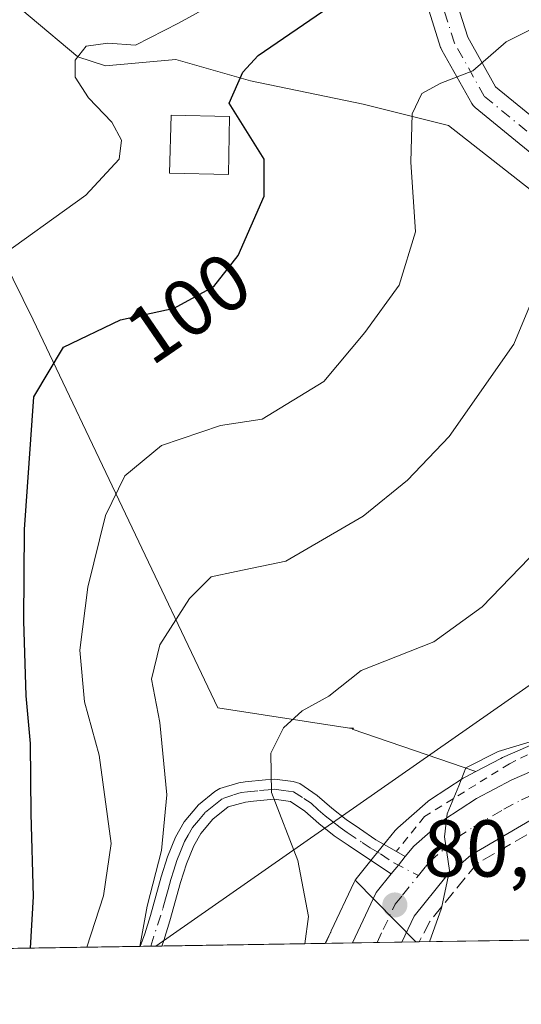
# Model space of a CAD drawing. Units: metres. Extents: x 571388 to 609964, y 4735983 to 4789471.
# Drawn here: x 607017 to 607079, y 4787104 to 4787226 of the extents above; entities that cross this region are included whole.
import ezdxf
from ezdxf.enums import TextEntityAlignment as Align

# ---------------------------------------------------------------- set-up
doc = ezdxf.new("R2010")
doc.units = ezdxf.units.M
doc.header["$MEASUREMENT"] = 0
for name, pattern in [('DGN Style 2', [1.6480167562047852, 0.988810053722871, -0.6592067024819142]), ('DGN Style 3', [2.307223458686699, 1.648016756204785, -0.6592067024819142]), ('DGN Style 4', [2.6384748266838614, 1.318413404963828, -0.6592067024819142, 0.001648016756204785, -0.6592067024819142])]:
    doc.linetypes.add(name, pattern=pattern)
for name, color, linetype, lineweight in [('Alambrada', 7, 'DGN Style 2', 0), ('Arbolado forestal CxS', 92, 'Continuous', 0), ('Camino Cxs', 7, 'Continuous', 0), ('Camino eje', 30, 'DGN Style 4', 13), ('Carretera de calzada única Cxs', 7, 'Continuous', 13), ('Carretera de calzada única eje', 7, 'DGN Style 4', 0), ('Comarca CxS', 21, 'Continuous', 0), ('Comunidad Autónoma CxS', 142, 'Continuous', 0), ('Corriente natural lineal', 142, 'Continuous', 13), ('Curva de nivel maestra', 30, 'Continuous', 30), ('Curva de nivel normal', 30, 'Continuous', 0), ('Depósito genérico Cxs', 203, 'Continuous', 0), ('Matorral CxS', 135, 'Continuous', 0), ('Municipio CxS', 4, 'Continuous', 0), ('Muro lineal', 1, 'DGN Style 3', 13), ('Núcleo urbano CxS', 7, 'Continuous', 0), ('Pista pavimentada Cxs', 135, 'Continuous', 0), ('Pista pavimentada eje', 135, 'DGN Style 4', 0), ('Provincia CxS', 1, 'Continuous', 0), ('Punto de cota en terreno', 7, 'Continuous', 0), ('Rótulo de curva de nivel directora', 7, 'Continuous', 0), ('Rótulo de punto de cota en terreno', 7, 'Continuous', 0), ('Tendido', 6, 'Continuous', 0)]:
    doc.layers.add(name, color=color, linetype=linetype, lineweight=lineweight)
doc.styles.add('Style-Arial', font='txt')

# ---------------------------------------------------------------- blocks, each defined once
blk = doc.blocks.new('5PATER')
at = {"layer": 'Punto de cota en terreno', "linetype": 'Continuous', "lineweight": 0}
h = blk.add_hatch(color=51, dxfattribs=at)
edge = h.paths.add_edge_path()
edge.add_ellipse((0, 0), major_axis=(-0.1095731443231308, -0.1110710700762829), ratio=0.9994222409660322, start_angle=0, end_angle=360)

msp = doc.modelspace()

# ---------------------------------------------------------------- linework, layer by layer
at = {"layer": 'Alambrada', "color": 7, "linetype": 'DGN Style 2', "lineweight": 0}
msp.add_polyline3d([(607113.8400999998, 4787148.7301, 79.24120000000403), (607093.3101000005, 4787141.4801, 79.44700000000012), (607077.7801000001, 4787133.780099999, 80.29369999999471), (607067.2100999998, 4787127.220100001, 80.81110000000626), (607063.7200999996, 4787122.880100001, 81.11130000000412)], dxfattribs=at)
at = {"layer": 'Arbolado forestal CxS', "color": 92, "linetype": 'Continuous', "lineweight": 0, "extrusion": (0.2620369472045413, 0.004176499301311312, 0.9650488045447808), "elevation": 179145.512328222, "flags": 128}
msp.add_lwpolyline([(4776829.145520544, -659364.8144381277), (4776829.145520544, -659343.7670264307)], dxfattribs=at)
at = {"layer": 'Arbolado forestal CxS', "color": 92, "linetype": 'Continuous', "lineweight": 0, "extrusion": (0.4903859189416564, 0.007817223211071794, 0.8714703331295997), "elevation": 335180.5278313259, "flags": 128}
msp.add_lwpolyline([(4776827.524945077, -595393.2617996577), (4776827.524945077, -595224.6262612095)], dxfattribs=at)
at = {"layer": 'Arbolado forestal CxS', "color": 92, "linetype": 'Continuous', "lineweight": 0, "extrusion": (0.251364829620019, 0.003986889987977005, 0.967884201306294), "elevation": 171759.5768417785, "flags": 128}
msp.add_lwpolyline([(4776882.150857808, -660921.8485562367), (4776882.150857809, -660920.4869618069)], dxfattribs=at)
at = {"layer": 'Arbolado forestal CxS', "color": 92, "linetype": 'Continuous', "lineweight": 0, "extrusion": (0.1346764653474073, 0.002157490890187686, 0.9908872765933507), "elevation": 92170.39543999355, "flags": 128}
msp.add_lwpolyline([(4776773.652654585, -677393.6024999581), (4776773.652654586, -677392.2163925387)], dxfattribs=at)
at = {"layer": 'Arbolado forestal CxS', "color": 92, "linetype": 'Continuous', "lineweight": 0}
for points in [[(607073.5976999998, 4787132.814900001, 80.596000000005), (607058.2556999996, 4787138.074300001, 84.027700000006), (607058.4181000004, 4787138.199100001, 84.03079999999318), (607057.8914999999, 4787138.199100001, 84.1304999999993), (607041.5634000005, 4787140.713500001, 87.44860000000335), (607018.6271000003, 4787188.9111, 102.3689000000013), (607008.6929000001, 4787209.0395, 109.8366999999998), (606967.8340999996, 4787219.019900001, 131.176999999996), (606927.7992000004, 4787229.317100001, 142.6496000000043), (606911.9842999997, 4787247.756300001, 145.0406999999977), (606883.8104999998, 4787275.544500001, 159.5443999999989), (606851.5395000001, 4787284.0187, 180.2167999999947), (606842.4912999999, 4787285.5263, 185.2776000000013), (606831.6458999999, 4787287.333699999, 191.2724000000017), (606821.6995000001, 4787264.1261, 198.7522999999928), (606834.9622999998, 4787240.919500001, 191.0495999999985), (606862.8353000004, 4787222.456700001, 183.875), (606854.4030999999, 4787211.2139, 192.3506999999954), (606842.4559000004, 4787209.376300001, 201.2929000000004), (606825.9128000002, 4787207.5371, 211.5427000000054), (606808.4512999998, 4787197.4279, 222.786300000007), (606808.4515000005, 4787181.805299999, 223.8876000000019), (606810.2904000003, 4787168.9395, 222.4648000000016), (606794.7861000003, 4787161.781500001, 228.8659000000043)], [(607073.5976999998, 4787132.814900001, 80.596000000005), (607058.2556999996, 4787138.074300001, 84.027700000006), (607058.4181000004, 4787138.199100001, 84.03079999999318), (607057.8914999999, 4787138.199100001, 84.1304999999993), (607041.5634000005, 4787140.713500001, 87.44860000000335), (607018.6271000003, 4787188.9111, 102.3689000000013), (607008.6929000001, 4787209.0395, 109.8366999999998), (606967.8340999996, 4787219.019900001, 131.176999999996), (606927.7992000004, 4787229.317100001, 142.6496000000043), (606911.9842999997, 4787247.756300001, 145.0406999999977), (606883.8104999998, 4787275.544500001, 159.5443999999989), (606851.5395000001, 4787284.0187, 180.2167999999947), (606842.4912999999, 4787285.5263, 185.2776000000013), (606831.6458999999, 4787287.333699999, 191.2724000000017), (606821.6995000001, 4787264.1261, 198.7522999999928), (606834.9622999998, 4787240.919500001, 191.0495999999985), (606862.8353000004, 4787222.456700001, 183.875), (606854.4030999999, 4787211.2139, 192.3506999999954), (606842.4559000004, 4787209.376300001, 201.2929000000004), (606825.9128000002, 4787207.5371, 211.5427000000054), (606808.4512999998, 4787197.4279, 222.786300000007), (606808.4515000005, 4787181.805299999, 223.8876000000019), (606810.2904000003, 4787168.9395, 222.4648000000016), (606794.7861000003, 4787161.781500001, 228.8659000000043)], [(607008.6929000001, 4787209.0395, 109.8366999999998), (607018.6271000003, 4787188.9111, 102.3689000000013), (607041.5634000005, 4787140.713500001, 87.44860000000335), (607057.8914999999, 4787138.199100001, 84.1304999999993), (607058.4181000004, 4787138.199100001, 84.03079999999318), (607058.2556999996, 4787138.074300001, 84.027700000006), (607073.5976999998, 4787132.814900001, 80.596000000005), (607072.2686999999, 4787132.112700001, 80.63349999999627), (607072.1700999998, 4787132.0581, 80.64109999999346), (607072.0318999998, 4787131.973300001, 80.65080000000307), (607067.9819, 4787129.3333, 80.90110000000277), (607067.6917000003, 4787129.1183, 80.9146999999939), (607067.6425000001, 4787129.0759, 80.91629999999714), (607063.9124999996, 4787125.8059, 81.31669999999576), (607063.5784999998, 4787125.462300001, 81.35080000000016), (607062.5025000004, 4787124.142899999, 81.43450000000303), (607060.7402999997, 4787121.970100001, 81.75100000000384), (607058.8904999997, 4787119.690300001, 82.38640000000305), (607058.6221000003, 4787119.300200001, 82.50260000000708), (607058.5065000001, 4787119.079299999, 82.55860000000393), (607055.6514999997, 4787113.0111, 83.9146000000037), (607055.5805000003, 4787112.858300001, 83.9554000000062), (607055.5425000006, 4787112.792099999, 83.97789999999804), (607054.9102999996, 4787111.455499999, 84.27469999999448), (606580.3200000003, 4787103.890000001, 268.7814999999973)], [(607118.1363000004, 4787194.144500001, 85.24379999999655), (607103.3415000001, 4787186.5459, 85.37390000000596), (607113.1996999999, 4787148.5909, 77.73450000000594), (607111.108, 4787148.0569, 78.07159999999567), (607110.9326999999, 4787148.0065, 78.1024000000034), (607103.8026999999, 4787145.716499999, 78.98450000000594), (607103.6941000001, 4787145.679099999, 78.99379999999655), (607103.6333, 4787145.656300001, 78.99860000000626), (607092.7232999997, 4787141.416300001, 79.86879999999655), (607092.6152999997, 4787141.371900001, 79.87649999999849), (607076.8853000002, 4787134.5419, 80.64160000000265), (607076.6787, 4787134.442700001, 80.64130000000296), (607073.5976999998, 4787132.814900001, 80.596000000005)], [(607073.5976999998, 4787132.814900001, 80.596000000005), (607072.2686999999, 4787132.112700001, 80.63349999999627), (607072.1700999998, 4787132.0581, 80.64109999999346), (607072.0318999998, 4787131.973300001, 80.65080000000307), (607067.9819, 4787129.3333, 80.90110000000277), (607067.6917000003, 4787129.1183, 80.9146999999939), (607067.6425000001, 4787129.0759, 80.91629999999714), (607063.9124999996, 4787125.8059, 81.31669999999576), (607063.5784999998, 4787125.462300001, 81.35080000000016), (607062.5025000004, 4787124.142899999, 81.43450000000303), (607060.7402999997, 4787121.970100001, 81.75100000000384), (607058.8904999997, 4787119.690300001, 82.38640000000305), (607058.6221000003, 4787119.300200001, 82.50260000000708)], [(607058.6221000003, 4787119.300200001, 82.50260000000708), (607058.5065000001, 4787119.079299999, 82.55860000000393), (607055.6514999997, 4787113.0111, 83.9146000000037), (607055.5805000003, 4787112.858300001, 83.9554000000062), (607055.5425000006, 4787112.792099999, 83.97789999999804), (607054.9104000004, 4787111.455600001, 84.27469999999448)]]:
    msp.add_polyline3d(points, dxfattribs=at)
at = {"layer": 'Camino Cxs', "color": 7, "linetype": 'Continuous', "lineweight": 0, "extrusion": (0.1100767866337216, 0.06936112237105702, 0.9914999423841745), "elevation": 398944.1393482564, "flags": 128}
msp.add_lwpolyline([(3726501.003645844, -3039588.953714042), (3726500.568300701, -3039587.643255459), (3726500.105992848, -3039586.285143837)], dxfattribs=at)
at = {"layer": 'Camino Cxs', "color": 7, "linetype": 'Continuous', "lineweight": 0, "extrusion": (0.1353278297400056, -0.07802455203898517, 0.9877239228534337), "elevation": -291280.3870305646, "flags": 128}
msp.add_lwpolyline([(4450409.197221594, 1842304.443085461), (4450409.197221595, 1842303.144830133)], dxfattribs=at)
at = {"layer": 'Camino Cxs', "color": 7, "linetype": 'Continuous', "lineweight": 0, "extrusion": (0.8378715592827632, 0.01335737268611147, 0.5457039772074191), "elevation": 572612.5930531416, "flags": 128}
msp.add_lwpolyline([(4776826.795978774, -372779.5378380194), (4776826.795978774, -372774.6059664428)], dxfattribs=at)
at = {"layer": 'Camino Cxs', "color": 7, "linetype": 'Continuous', "lineweight": 0}
msp.add_polyline3d([(607064.8400999998, 4787122.2501, 80.90799999999581), (607063.9729000004, 4787121.189099999, 81.07850000000326), (607063.0800999999, 4787120.0801, 81.2551999999996), (607059.7801000001, 4787122.280099999, 83.34410000000207), (607057.7500999998, 4787123.6501, 85.07529999999679), (607056.0201000003, 4787124.8301, 87.00460000000021), (607054.1001000004, 4787126.350099999, 90.56080000000657), (607052.3701, 4787127.870100001, 95.53650000000198), (607050.5701000001, 4787129.090100001, 100.0718999999954), (607048.5401999997, 4787129.360099999, 102.270399999994), (607046.0000999998, 4787129.120100001, 104.3031999999948), (607044.9951, 4787129.0101, 105.2835999999952), (607042.8502000002, 4787128.4101, 106.9305000000022), (607040.9301000005, 4787126.880100001, 105.3888000000006), (607039.4501999998, 4787125.120100001, 103.9649000000063), (607038.5701000001, 4787123.5701, 103.4737000000023), (607037.6601, 4787121.350099999, 102.760500000004), (607036.9302000003, 4787119.030099999, 101.3012000000017), (607035.6201, 4787114.2401, 97.96890000000712), (607034.8701, 4787111.8301, 96.19500000000698), (607034.6012000004, 4787111.1317, 95.9085999999952), (607031.9101, 4787111.0891, 100.0418999999965), (607032.5000999998, 4787112.6501, 101.8015000000014), (607033.2200999996, 4787114.940099999, 104.3466000000044), (607033.8601000002, 4787117.3101, 106.8867999999929), (607034.5301999999, 4787119.7401, 106.6784000000043), (607035.3101000005, 4787122.200099999, 106.9300999999978), (607036.3101000005, 4787124.670100001, 106.8539000000019), (607037.3902000004, 4787126.550100001, 106.784599999999), (607039.1601, 4787128.670100001, 107.9024999999965), (607041.1901000004, 4787130.3301, 109.8840999999957), (607041.8300999999, 4787130.710100001, 110.5399999999936), (607044.1901000004, 4787131.420100001, 110.3334000000032), (607044.9600999998, 4787131.530099999, 109.8797999999952), (607047.4700999996, 4787131.770099999, 108.311400000006), (607048.6001000004, 4787131.870100001, 107.8895000000048), (607050.9200999998, 4787131.5701, 105.8595999999961), (607051.7401000002, 4787131.3201, 104.7538000000059), (607053.9001000002, 4787129.850099999, 97.82099999999627), (607055.7100999998, 4787128.270099999, 90.96110000000044), (607057.5001999997, 4787126.840100001, 86.23919999999634), (607059.1601, 4787125.720100001, 84.46890000000712), (607061.1801000005, 4787124.340100001, 82.51660000000265), (607063.7301000003, 4787122.890100001, 81.11059999999998)], close=True, dxfattribs=at)
for points in [[(607031.9101, 4787111.0889, 100.0415999999968), (607032.5000999998, 4787112.6501, 101.8015000000014), (607033.2200999996, 4787114.940099999, 104.3466000000044), (607033.8601000002, 4787117.3101, 106.8867999999929), (607034.5301999999, 4787119.7401, 106.6784000000043), (607035.3101000005, 4787122.200099999, 106.9300999999978), (607036.3101000005, 4787124.670100001, 106.8539000000019), (607037.3902000004, 4787126.550100001, 106.784599999999), (607039.1601, 4787128.670100001, 107.9024999999965), (607041.1901000004, 4787130.3301, 109.8840999999957), (607041.8300999999, 4787130.710100001, 110.5399999999936), (607044.1901000004, 4787131.420100001, 110.3334000000032), (607044.9600999998, 4787131.530099999, 109.8797999999952), (607047.4700999996, 4787131.770099999, 108.311400000006), (607048.6001000004, 4787131.870100001, 107.8895000000048), (607050.9200999998, 4787131.5701, 105.8595999999961), (607051.7401000002, 4787131.3201, 104.7538000000059), (607053.9001000002, 4787129.850099999, 97.82099999999627), (607055.7100999998, 4787128.270099999, 90.96110000000044), (607057.5001999997, 4787126.840100001, 86.23919999999634), (607059.1601, 4787125.720100001, 84.46890000000712), (607061.1801000005, 4787124.340100001, 82.51660000000265), (607063.7292, 4787122.8906, 81.11079999999492)], [(607063.0800999999, 4787120.0801, 81.2551999999996), (607059.7801000001, 4787122.280099999, 83.34410000000207), (607057.7500999998, 4787123.6501, 85.07529999999679), (607056.0201000003, 4787124.8301, 87.00460000000021), (607054.1001000004, 4787126.350099999, 90.56080000000657), (607052.3701, 4787127.870100001, 95.53650000000198), (607050.5701000001, 4787129.090100001, 100.0718999999954), (607048.5401999997, 4787129.360099999, 102.270399999994), (607046.0000999998, 4787129.120100001, 104.3031999999948), (607044.9951, 4787129.0101, 105.2835999999952), (607042.8502000002, 4787128.4101, 106.9305000000022), (607040.9301000005, 4787126.880100001, 105.3888000000006), (607039.4501999998, 4787125.120100001, 103.9649000000063), (607038.5701000001, 4787123.5701, 103.4737000000023), (607037.6601, 4787121.350099999, 102.760500000004), (607036.9302000003, 4787119.030099999, 101.3012000000017), (607035.6201, 4787114.2401, 97.96890000000712), (607034.8701, 4787111.8301, 96.19500000000698), (607034.6010999996, 4787111.131800001, 95.9088000000047)]]:
    msp.add_polyline3d(points, dxfattribs=at)
at = {"layer": 'Camino eje', "color": 30, "linetype": 'DGN Style 4', "lineweight": 13}
msp.add_polyline3d([(607033.2278000005, 4787111.109800001, 97.90630000000237), (607034.7500999998, 4787115.795100001, 102.2991000000038), (607035.0701000001, 4787116.9801, 103.3957999999984), (607035.3951000003, 4787118.170100001, 103.8830000000016), (607035.7301000003, 4787119.3851, 104.0991000000067), (607036.0950999996, 4787120.545100001, 104.4229999999952), (607036.4851000002, 4787121.7751, 104.9991000000009), (607036.9401000004, 4787122.8851, 105.3693999999959), (607037.4401000004, 4787124.120100001, 105.4471999999951), (607037.8800999997, 4787124.895099999, 105.3935999999958), (607038.4200999998, 4787125.835100001, 105.5999000000011), (607039.1601, 4787126.715100001, 105.9777999999933), (607040.0450999998, 4787127.7751, 106.9119999999966), (607041.0601000005, 4787128.6051, 107.7394000000058), (607042.1801000005, 4787129.465100001, 108.8882000000012), (607043.5201000003, 4787129.915100001, 108.4888000000064), (607044.4600999998, 4787130.1951, 107.9775999999983), (607045.2289000005, 4787130.297499999, 107.3813999999984), (607046.7351000002, 4787130.4451, 106.1689999999944), (607047.7950999998, 4787130.545100001, 105.4352999999974), (607048.5701000001, 4787130.6151, 105.0770000000048), (607049.7301000003, 4787130.465100001, 103.9587999999931), (607050.9501, 4787130.2675, 102.6548999999941), (607052.2351000002, 4787129.470100001, 99.73649999999907), (607053.1350999996, 4787128.860099999, 96.83139999999548), (607054.0401, 4787128.0701, 93.34420000000682), (607054.9051000001, 4787127.3101, 90.42489999999816), (607055.8000999996, 4787126.595100001, 88.5054999999993), (607056.7600999996, 4787125.835100001, 86.81020000000717), (607057.6250999998, 4787125.245100001, 85.64919999999984), (607059.4700999996, 4787124.0001, 83.81729999999516), (607060.4801000003, 4787123.3101, 82.8923000000068), (607061.7550999997, 4787122.585100001, 81.82490000000689), (607063.4051000001, 4787121.485099999, 81.1591000000044), (607066.4700999996, 4787119.890100001, 80.72209999999905)], dxfattribs=at)
at = {"layer": 'Carretera de calzada única Cxs', "color": 7, "linetype": 'Continuous', "lineweight": 13, "extrusion": (0.1100767866337216, 0.06936112237105702, 0.9914999423841745), "elevation": 398944.1393482564, "flags": 128}
msp.add_lwpolyline([(3726501.003645844, -3039588.953714042), (3726500.568300701, -3039587.643255459), (3726500.105992848, -3039586.285143837)], dxfattribs=at)
at = {"layer": 'Carretera de calzada única Cxs', "color": 7, "linetype": 'Continuous', "lineweight": 13, "extrusion": (0.7740243103690525, 0.01234783625435949, 0.6330354633806453), "elevation": 529044.5721352746, "flags": 128}
msp.add_lwpolyline([(4776819.454355944, -432518.756625719), (4776819.454355944, -432509.0412420016)], dxfattribs=at)
at = {"layer": 'Carretera de calzada única Cxs', "color": 7, "linetype": 'Continuous', "lineweight": 13}
for points in [[(607064.8400999998, 4787122.2501, 80.90799999999581), (607065.8901000004, 4787123.550100001, 80.80950000000303), (607069.6201, 4787126.8201, 80.46400000000722), (607073.6700999998, 4787129.460100001, 80.1591999999946), (607078.0801999997, 4787131.790100001, 79.99060000000463), (607093.8102000002, 4787138.620100001, 78.84070000000065), (607104.7200999996, 4787142.860099999, 77.9716999999946), (607111.8501000004, 4787145.1501, 77.8752999999997), (607118.4301000005, 4787146.8301, 77.01059999999416), (607118.9833000004, 4787146.9702, 76.97030000000086)], [(607150.2226999998, 4787112.9749, 72.84369999999763), (607150.1501000002, 4787117.5701, 73.19520000000193), (607150.4700999996, 4787124.5801, 73.98279999999795), (607150.2801000001, 4787128.9801, 75.05130000000645), (607149.3800999997, 4787132.2601, 75.78140000000712), (607147.7100999998, 4787135.120100001, 75.23540000000503), (607143.8601000002, 4787138.920100001, 74.97340000000258), (607138.9301000005, 4787141.720100001, 75.7948999999935), (607134.8201000001, 4787142.8101, 76.11960000000545), (607129.0900999998, 4787143.290100001, 76.73639999999432), (607124.7100999998, 4787142.920100001, 76.83400000000256), (607118.7100999998, 4787141.920100001, 76.89029999999912), (607106.4501, 4787138.1601, 77.48949999999604), (607100.3101000005, 4787135.4001, 78.25130000000354), (607080.4702000003, 4787126.800100001, 79.27120000000286), (607072.9600999998, 4787122.4101, 79.960699999996), (607069.8800999997, 4787119.710100001, 80.16250000000582), (607065.9301000005, 4787114.840100001, 80.91680000000633), (607064.4035999998, 4787111.606899999, 81.3469999999943)], [(607080.4702000003, 4787126.800100001, 79.27120000000286), (607072.9600999998, 4787122.4101, 79.960699999996), (607069.8800999997, 4787119.710100001, 80.16250000000582), (607065.9301000005, 4787114.840100001, 80.91680000000633), (607064.4035999998, 4787111.606799999, 81.3469000000041), (607058.2543000003, 4787111.5088, 88.86780000000726), (607058.2725000001, 4787111.547300001, 88.85920000000624), (607061.2200999996, 4787117.800100001, 83.17519999999786), (607063.0800999999, 4787120.0801, 81.2551999999996), (607063.9729000004, 4787121.189099999, 81.07850000000326), (607064.8400999998, 4787122.2501, 80.90799999999581), (607065.8901000004, 4787123.550100001, 80.80950000000303), (607069.6201, 4787126.8201, 80.46400000000722), (607073.6700999998, 4787129.460100001, 80.1591999999946), (607078.0801999997, 4787131.790100001, 79.99060000000463), (607093.8102000002, 4787138.620100001, 78.84070000000065)], [(607058.2542000003, 4787111.5088, 88.86789999999746), (607058.2725000001, 4787111.547300001, 88.85920000000624), (607061.2200999996, 4787117.800100001, 83.17519999999786), (607063.0800999999, 4787120.0801, 81.2551999999996)]]:
    msp.add_polyline3d(points, dxfattribs=at)
at = {"layer": 'Carretera de calzada única eje', "color": 7, "linetype": 'DGN Style 4', "lineweight": 0}
for points in [[(607066.4700999996, 4787119.890100001, 80.72209999999905), (607067.3501000004, 4787120.9801, 80.54940000000352), (607067.8800999997, 4787121.630100001, 80.46360000000277), (607069.7500999998, 4787123.2601, 80.31479999999283), (607071.2901, 4787124.610099999, 80.20290000000386), (607073.3101000005, 4787125.9301, 79.99400000000605), (607077.0701000001, 4787128.130100001, 79.72509999999602), (607079.2701000003, 4787129.290100001, 79.63890000000538), (607087.1401000004, 4787132.710100001, 78.98940000000584), (607097.0601000005, 4787137.0101, 78.25370000000112), (607102.5100999996, 4787139.130100001, 77.92919999999867), (607105.5800999999, 4787140.5101, 77.67759999999544), (607109.1501000002, 4787141.6501, 77.31620000000112), (607115.2801000001, 4787143.530099999, 77.03889999999956), (607118.5701000001, 4787144.370100001, 76.84309999999823), (607121.5701000001, 4787144.870100001, 76.75169999999343)], [(607061.3304000003, 4787111.557800001, 83.89590000000317), (607062.0900999998, 4787113.170100001, 82.68309999999474), (607063.5701000001, 4787116.3201, 81.369200000001), (607064.5000999998, 4787117.460100001, 81.11250000000291), (607066.4700999996, 4787119.890100001, 80.72209999999905)]]:
    msp.add_polyline3d(points, dxfattribs=at)
at = {"layer": 'Comarca CxS', "color": 21, "linetype": 'Continuous', "lineweight": 0, "flags": 128}
msp.add_lwpolyline([(607281.7057999988, 4787115.070900001), (606580.3200008209, 4787103.889982096), (606566.1812452557, 4788002.042588845), (606543.9000008232, 4789417.439982072), (607669.0483459437, 4789435.378649591), (607725.8883321714, 4789436.284844222), (607780.6411000006, 4789437.157900001), (609926.5000008476, 4789471.369982075), (609964.0300008485, 4787157.829982094), (608044.2407362291, 4787127.226463197), (607351.5267775337, 4787116.183901804)], close=True, dxfattribs=at)
at = {"layer": 'Comunidad Autónoma CxS', "color": 142, "linetype": 'Continuous', "lineweight": 0, "flags": 128}
msp.add_lwpolyline([(607281.7057999988, 4787115.070900001), (606580.3200008209, 4787103.889982096), (606566.1812452557, 4788002.042588845), (606543.9000008232, 4789417.439982072), (607669.0483459437, 4789435.378649591), (607725.8883321714, 4789436.284844222), (607780.6411000006, 4789437.157900001), (609926.5000008476, 4789471.369982075), (609964.0300008485, 4787157.829982094), (608044.2407362291, 4787127.226463197), (607351.5267775337, 4787116.183901804)], close=True, dxfattribs=at)
at = {"layer": 'Corriente natural lineal', "color": 142, "linetype": 'Continuous', "lineweight": 13}
msp.add_polyline3d([(607012.3017999995, 4787231.592700001, 110.3853999999992), (607024.1852000002, 4787221.6007, 106.1368999999977), (607027.6106000004, 4787220.457000001, 105.1247000000003), (607036.3417999997, 4787221.250800001, 103.5507999999973), (607045.6023000004, 4787218.605000001, 99.74139999999898), (607059.6251999997, 4787215.694499999, 96.7320999999938), (607070.2085999995, 4787213.048699999, 94.72530000000552), (607087.4064999997, 4787199.5549, 89.69890000000305), (607097.8701, 4787185.970100001, 85.92329999999492), (607110.4401000004, 4787165.210100001, 81.38340000000608), (607112.1700999998, 4787161.5701, 80.44599999999627), (607114.3800999997, 4787154.7401, 78.53029999999853), (607116.0000999998, 4787147.7601, 77.21749999999884)], dxfattribs=at)
at = {"layer": 'Curva de nivel maestra', "color": 30, "linetype": 'Continuous', "lineweight": 30, "elevation": 100, "flags": 128}
msp.add_lwpolyline([(607018.3118000003, 4787110.872300001), (607018.6799999997, 4787117.290100001), (607018.3899999997, 4787127.5601), (607018.3300000001, 4787136.290100001), (607017.79, 4787142.200099999), (607017.5, 4787151.530099999), (607017.5700000003, 4787162.870100001), (607018.7100000001, 4787179.360099999), (607022.4199999999, 4787185.540100001), (607029.4699999997, 4787188.940099999), (607036.1399999997, 4787190.360099999), (607041.0499999998, 4787193.0801), (607044.0800000001, 4787196.9301), (607047.3099999996, 4787204.270099999), (607047.3200000003, 4787208.9001), (607042.9900000002, 4787215.8201), (607044.6500000004, 4787219.700099999), (607046.5700000003, 4787221.7601), (607064.9100000003, 4787234.340100001)], dxfattribs=at)
at = {"layer": 'Curva de nivel normal', "color": 30, "linetype": 'Continuous', "lineweight": 0, "flags": 128}
for points, elevation in [([(607013.5, 4787196.060000001), (607025.1799999997, 4787204.42), (607029.3200000003, 4787208.880000001), (607029.5999999996, 4787211.25), (607028.4199999999, 4787213.460000001), (607025.5300000003, 4787216.51), (607023.8700000001, 4787219.060000001), (607023.8600000005, 4787221.189999999), (607025.2300000006, 4787222.92), (607027.9100000003, 4787223.310000001), (607031.3600000005, 4787223.029999999), (607036.6900000004, 4787225.789999999), (607051.8899999997, 4787234.199999999)], 105), ([(607025.3065, 4787110.9835), (607027.3799999999, 4787117.380000001), (607028.3099999996, 4787123.859999999), (607026.8300000001, 4787134.83), (607025, 4787141.480000001), (607024.4400000004, 4787147.869999999), (607025.4299999997, 4787155.699999999), (607027.5999999996, 4787164.609999999), (607030.0199999996, 4787169.560000001), (607034.5599999996, 4787173.32), (607041.8799999999, 4787175.779999999), (607047.0599999996, 4787176.57), (607054.7300000006, 4787181.279999999), (607059.8200000003, 4787187.350000001), (607064.0700000003, 4787193.24), (607066.1200000001, 4787199.869999999), (607065.5300000003, 4787208.529999999), (607065.6799999997, 4787214.529999999), (607066.9000000004, 4787217.060000001), (607069.2400000002, 4787218.32), (607073.2100000001, 4787219.859999999), (607077.3600000005, 4787223.470000001), (607081.5899999999, 4787225.560000001)], 95), ([(607091.4731999999, 4787207.194300001), (607087.1100000005, 4787203.529999999), (607084.7999999998, 4787201.199999999), (607083.1699999999, 4787197.529999999), (607078.3200000003, 4787185.9), (607070.2699999996, 4787174.430000001), (607065.0999999996, 4787169), (607059.5999999996, 4787164.52), (607050.0199999996, 4787158.960000001), (607043.8399999999, 4787157.66), (607040.7400000002, 4787156.99), (607038.0300000003, 4787154.32), (607034.3700000001, 4787148.550000001), (607033.3300000001, 4787144.289999999), (607034.3700000001, 4787138.880000001), (607035.2400000002, 4787129.9), (607034.5800000001, 4787123), (607032.7800000003, 4787116.100000001), (607031.898, 4787111.0886)], 90), ([(607121.5343000004, 4787167.928099999), (607119.7400000002, 4787167.33), (607117.3099999996, 4787166.800000001), (607112.7300000006, 4787164.300000001), (607109.7699999996, 4787162.5), (607107.3600000005, 4787157.619999999), (607101.7999999998, 4787152.430000001), (607090.29, 4787144.26), (607082.5300000003, 4787137.180000001), (607076.3499999996, 4787135.279999999), (607072.3600000005, 4787133.26), (607071.5, 4787131.02), (607070.0300000003, 4787127.57), (607069.7199999997, 4787124.680000001), (607070.3099999996, 4787120.52), (607069.3399999999, 4787115.850000001), (607067.8301999997, 4787111.661400001)], 80), ([(607052.3739, 4787111.414999999), (607052.8300000001, 4787114.789999999), (607051.4900000002, 4787121.76), (607048.2400000002, 4787130.199999999), (607048.1299999999, 4787135.07), (607049.7300000006, 4787138.220000001), (607052.0199999996, 4787140.350000001), (607055.3600000005, 4787142.189999999), (607059.3600000005, 4787145.359999999), (607068.3600000005, 4787148.91), (607074.3600000005, 4787153.25), (607081.3600000005, 4787160.52)], 85)]:
    msp.add_lwpolyline(points, dxfattribs=dict(at, elevation=elevation))
at = {"layer": 'Depósito genérico Cxs', "color": 203, "linetype": 'Continuous', "lineweight": 0}
msp.add_polyline3d([(607043.0301000001, 4787214.170100001, 133.7704999999987), (607042.8701, 4787206.9801, 125.133600000001), (607035.5800999999, 4787207.1501, 126.7143000000069), (607035.7600999996, 4787214.340100001, 132.2890000000043), (607043.0301000001, 4787214.170100001, 133.7704999999987)], dxfattribs=at)
msp.add_3dface([(607043.0301000001, 4787214.170100001, 133.7704999999987), (607042.8701, 4787206.9801, 133.7704999999987), (607035.5800999999, 4787207.1501, 133.7704999999987), (607035.7600999996, 4787214.340100001, 133.7704999999987)], dxfattribs=at)
at = {"layer": 'Matorral CxS', "color": 135, "linetype": 'Continuous', "lineweight": 0}
msp.add_polyline3d([(607092.6152999997, 4787141.371900001, 79.87649999999849), (607076.8853000002, 4787134.5419, 80.64160000000265), (607076.6787, 4787134.442700001, 80.64130000000296), (607073.5976999998, 4787132.814900001, 80.596000000005), (607058.2556999996, 4787138.074300001, 84.027700000006), (607058.4181000004, 4787138.199100001, 84.03079999999318), (607057.8914999999, 4787138.199100001, 84.1304999999993), (607041.5634000005, 4787140.713500001, 87.44860000000335), (607018.6271000003, 4787188.9111, 102.3689000000013), (607008.6929000001, 4787209.0395, 109.8366999999998)], dxfattribs=at)
at = {"layer": 'Municipio CxS', "color": 4, "linetype": 'Continuous', "lineweight": 0, "flags": 128}
msp.add_lwpolyline([(607281.7057999988, 4787115.070900001), (606580.3200008209, 4787103.889982096), (606566.1812452557, 4788002.042588845)], dxfattribs=at)
at = {"layer": 'Muro lineal', "color": 1, "linetype": 'DGN Style 3', "lineweight": 13}
msp.add_polyline3d([(607089.0201000003, 4787118.5101, 76.47340000000258), (607091.1601, 4787119.950099999, 76.52989999999409), (607091.8300999999, 4787122.450099999, 77.00149999999849), (607091.9801000003, 4787124.4101, 77.42819999999483), (607091.5800999999, 4787127.0701, 78.08280000000377), (607090.4200999998, 4787129.600099999, 78.46360000000277), (607081.9200999998, 4787126.0701, 78.96709999999439), (607073.7401000002, 4787121.390100001, 79.66280000000552), (607067.8800999997, 4787114.190099999, 80.3573000000033), (607066.5706000002, 4787111.6413, 80.60910000000149)], dxfattribs=at)
at = {"layer": 'Núcleo urbano CxS', "color": 7, "linetype": 'Continuous', "lineweight": 0, "extrusion": (0.1173600204287226, -0.119340386136922, 0.9858927415503475), "elevation": -499970.9147637928, "flags": 128}
msp.add_lwpolyline([(3789397.739869504, 2945424.455877648), (3789397.739869504, 2945413.551239609)], dxfattribs=at)
msp.add_lwpolyline([(3789397.739869504, 2945424.455877648), (3789397.739869504, 2945413.551239609)], dxfattribs=at)
at = {"layer": 'Núcleo urbano CxS', "color": 7, "linetype": 'Continuous', "lineweight": 0, "extrusion": (0.4857693054446391, 0.007742906290751185, 0.8740527611591908), "elevation": 332028.4580807374, "flags": 128}
msp.add_lwpolyline([(4776828.542531492, -597178.789602504), (4776828.542531493, -597174.9633749474)], dxfattribs=at)
at = {"layer": 'Núcleo urbano CxS', "color": 7, "linetype": 'Continuous', "lineweight": 0, "extrusion": (0.2740223858874999, 0.004364974194883195, 0.9617134079510382), "elevation": 187322.4297724119, "flags": 128}
msp.add_lwpolyline([(4776835.517280391, -657048.9177902341), (4776835.51728039, -657045.7188224167)], dxfattribs=at)
at = {"layer": 'Núcleo urbano CxS', "color": 7, "linetype": 'Continuous', "lineweight": 0, "extrusion": (0.1947292122144547, 0.003111054573815264, 0.9808521067162862), "elevation": 133185.5177204502, "flags": 128}
msp.add_lwpolyline([(4776803.374020854, -670355.038316947), (4776803.374020854, -670351.9046210791)], dxfattribs=at)
at = {"layer": 'Núcleo urbano CxS', "color": 7, "linetype": 'Continuous', "lineweight": 0, "extrusion": (0.1416384450047478, 0.002249637210346135, 0.989915900482995), "elevation": 96833.03525052773, "flags": 128}
msp.add_lwpolyline([(4776867.141528949, -676114.4939073297), (4776867.141528948, -676112.7191893437)], dxfattribs=at)
at = {"layer": 'Núcleo urbano CxS', "color": 7, "linetype": 'Continuous', "lineweight": 0, "extrusion": (0.1408123760640341, 0.002229672214350659, 0.9900337889733956), "elevation": 96235.99159694639, "flags": 128}
msp.add_lwpolyline([(4776900.327321772, -675965.6727862506), (4776900.327321772, -675965.2581019609)], dxfattribs=at)
at = {"layer": 'Núcleo urbano CxS', "color": 7, "linetype": 'Continuous', "lineweight": 0, "extrusion": (0.3059339829412176, 0.004877939554167206, 0.9520402322315107), "elevation": 209150.2876415111, "flags": 128}
msp.add_lwpolyline([(4776825.163259488, -650526.7255940703), (4776825.163259489, -650511.499407435)], dxfattribs=at)
at = {"layer": 'Núcleo urbano CxS', "color": 7, "linetype": 'Continuous', "lineweight": 0}
for points in [[(607118.1363000004, 4787194.144500001, 85.24379999999655), (607103.3415000001, 4787186.5459, 85.37390000000596), (607113.1996999999, 4787148.5909, 77.73450000000594), (607111.108, 4787148.0569, 78.07159999999567), (607110.9326999999, 4787148.0065, 78.1024000000034), (607103.8026999999, 4787145.716499999, 78.98450000000594), (607103.6941000001, 4787145.679099999, 78.99379999999655), (607103.6333, 4787145.656300001, 78.99860000000626), (607092.7232999997, 4787141.416300001, 79.86879999999655), (607092.6152999997, 4787141.371900001, 79.87649999999849), (607076.8853000002, 4787134.5419, 80.64160000000265), (607076.6787, 4787134.442700001, 80.64130000000296), (607073.5976999998, 4787132.814900001, 80.596000000005)], [(607274.3361000001, 4787114.953400001, 72.37829999999667), (607066.1602999996, 4787111.6348, 80.67740000000049), (607058.6221000003, 4787119.300200001, 82.50260000000708), (607058.8904999997, 4787119.690300001, 82.38640000000305), (607060.7402999997, 4787121.970100001, 81.75100000000384), (607062.5025000004, 4787124.142899999, 81.43450000000303), (607063.5784999998, 4787125.462300001, 81.35080000000016), (607063.9124999996, 4787125.8059, 81.31669999999576), (607067.6425000001, 4787129.0759, 80.91629999999714), (607067.6917000003, 4787129.1183, 80.9146999999939), (607067.9819, 4787129.3333, 80.90110000000277), (607072.0318999998, 4787131.973300001, 80.65080000000307), (607072.1700999998, 4787132.0581, 80.64109999999346), (607072.2686999999, 4787132.112700001, 80.63349999999627), (607073.5976999998, 4787132.814900001, 80.596000000005), (607076.6787, 4787134.442700001, 80.64130000000296), (607076.8853000002, 4787134.5419, 80.64160000000265), (607092.6152999997, 4787141.371900001, 79.87649999999849)], [(607073.5976999998, 4787132.814900001, 80.596000000005), (607072.2686999999, 4787132.112700001, 80.63349999999627), (607072.1700999998, 4787132.0581, 80.64109999999346), (607072.0318999998, 4787131.973300001, 80.65080000000307), (607067.9819, 4787129.3333, 80.90110000000277), (607067.6917000003, 4787129.1183, 80.9146999999939), (607067.6425000001, 4787129.0759, 80.91629999999714), (607063.9124999996, 4787125.8059, 81.31669999999576), (607063.5784999998, 4787125.462300001, 81.35080000000016), (607062.5025000004, 4787124.142899999, 81.43450000000303), (607060.7402999997, 4787121.970100001, 81.75100000000384), (607058.8904999997, 4787119.690300001, 82.38640000000305), (607058.6221000003, 4787119.300200001, 82.50260000000708)], [(607058.6221000003, 4787119.300200001, 82.50260000000708), (607058.5065000001, 4787119.079299999, 82.55860000000393), (607055.6514999997, 4787113.0111, 83.9146000000037), (607055.5805000003, 4787112.858300001, 83.9554000000062), (607055.5425000006, 4787112.792099999, 83.97789999999804), (607054.9104000004, 4787111.455600001, 84.27469999999448)]]:
    msp.add_polyline3d(points, dxfattribs=at)
msp.add_polyline3d([(607066.1602999996, 4787111.6348, 80.67740000000049), (607054.9102999996, 4787111.455499999, 84.27469999999448), (607055.5425000006, 4787112.792099999, 83.97789999999804), (607055.5805000003, 4787112.858300001, 83.9554000000062), (607055.6514999997, 4787113.0111, 83.9146000000037), (607058.5065000001, 4787119.079299999, 82.55860000000393), (607058.6221000003, 4787119.300200001, 82.50260000000708)], close=True, dxfattribs=at)
at = {"layer": 'Pista pavimentada Cxs', "color": 135, "linetype": 'Continuous', "lineweight": 0}
for points in [[(607070.9448999995, 4787229.235300001, 129.4278999999951), (607072.6007000003, 4787224.031500001, 126.7813000000024), (607076.0488999998, 4787217.874100001, 115.2642999999953), (607087.4351000005, 4787208.5579, 109.3920000000071)], [(607070.9448999995, 4787229.235300001, 129.4278999999951), (607072.6007000003, 4787224.031500001, 126.7813000000024), (607076.0488999998, 4787217.874100001, 115.2642999999953), (607087.4351000005, 4787208.5579, 109.3920000000071), (607087.5132999998, 4787208.4893, 109.4870999999985), (607095.1863000002, 4787201.345699999, 103.3491000000067), (607095.3384999996, 4787201.1853, 102.9661999999953), (607095.4644999999, 4787201.015900001, 102.6334000000061), (607101.0401, 4787192.5198, 91.9314000000013)], [(607085.1023000004, 4787205.815300001, 117.372199999998), (607073.4967, 4787215.310900001, 119.8448999999964), (607073.2660999997, 4787215.539899999, 120.1233999999968), (607073.0802999996, 4787215.8073, 120.3466999999946), (607069.3702999996, 4787222.4321, 128.980899999995), (607069.2494999999, 4787222.695900001, 129.1490000000049), (607069.2254999997, 4787222.765699999, 129.1744000000035), (607067.3734999998, 4787228.5867, 131.8620999999985)], [(607118.9833000004, 4787146.9702, 76.97030000000086), (607116.8973000003, 4787153.3029, 80.49920000000566), (607111.9288999997, 4787163.239900001, 88.09500000000116), (607111.8475000003, 4787163.429300001, 88.01589999999851), (607111.7965000002, 4787163.5931, 87.94980000000214), (607110.0018999996, 4787170.514900001, 85.95750000000407), (607103.5308999997, 4787182.162699999, 95.61729999999807), (607092.5740999999, 4787198.858899999, 109.4505999999965), (607085.1023000004, 4787205.815300001, 117.372199999998), (607073.4967, 4787215.310900001, 119.8448999999964), (607073.2660999997, 4787215.539899999, 120.1233999999968), (607073.0802999996, 4787215.8073, 120.3466999999946), (607069.3702999996, 4787222.4321, 128.980899999995), (607069.2494999999, 4787222.695900001, 129.1490000000049), (607069.2254999997, 4787222.765699999, 129.1744000000035), (607067.3734999998, 4787228.5867, 131.8620999999985)]]:
    msp.add_polyline3d(points, dxfattribs=at)
at = {"layer": 'Pista pavimentada eje', "color": 135, "linetype": 'DGN Style 4', "lineweight": 0}
msp.add_polyline3d([(607121.5701000001, 4787144.870100001, 76.75169999999343), (607118.5658999998, 4787153.990599999, 80.58280000000377), (607113.5388000002, 4787164.0448, 88.30849999999919), (607111.6867000004, 4787171.1885, 84.92250000000058), (607105.0721000005, 4787183.094799999, 92.23410000000149), (607093.9595999997, 4787200.028200001, 105.9759000000049), (607086.2867000002, 4787207.171900001, 114.1934000000037), (607074.6449999996, 4787216.696900001, 117.6284000000014), (607070.9408, 4787223.3115, 128.1193999999959), (607069.0887000002, 4787229.132400001, 130.7008999999962), (607069.8825000003, 4787233.101100001, 132.646900000007), (607071.9990999997, 4787236.805299999, 136.7654000000039), (607077.8200000003, 4787241.038699999, 132.2682999999961), (607081.7887000004, 4787242.6262, 113.6154999999999)], dxfattribs=at)
at = {"layer": 'Provincia CxS', "color": 1, "linetype": 'Continuous', "lineweight": 0, "flags": 128}
msp.add_lwpolyline([(607281.7057999988, 4787115.070900001), (606580.3200008209, 4787103.889982096), (606566.1812452557, 4788002.042588845), (606543.9000008232, 4789417.439982072), (607669.0483459437, 4789435.378649591), (607725.8883321714, 4789436.284844222), (607780.6411000006, 4789437.157900001), (609926.5000008476, 4789471.369982075), (609964.0300008485, 4787157.829982094), (608044.2407362291, 4787127.226463197), (607351.5267775337, 4787116.183901804)], close=True, dxfattribs=at)
at = {"layer": 'Tendido', "color": 6, "linetype": 'Continuous', "lineweight": 0}
msp.add_polyline3d([(607033.8777999999, 4787111.120200001, 96.96360000000277), (607086.7975000005, 4787148.0889, 83.18180000000575), (607157.4084000001, 4787199.386499999, 86.14340000000084), (607219.5698999995, 4787243.3268, 120.241399999999), (607283.2287, 4787268.409299999, 99.17630000000645), (607418.3585999999, 4787316.551100001, 98.0344999999943), (607523.1399999997, 4787153.732100001, 95.36179999999877), (607521.3053000001, 4787118.8903, 107.4486000000034)], dxfattribs=at)

# ---------------------------------------------------------------- block references
at = {"layer": 'Punto de cota en terreno', "color": 7, "linetype": 'Continuous', "lineweight": 0, "xscale": 10, "yscale": 10, "zscale": 10}
msp.add_blockref('5PATER', (607063.54, 4787116.230000001, 80.69999999999709), dxfattribs=at)

# ---------------------------------------------------------------- texts
at = {"layer": 'Rótulo de curva de nivel directora', "color": 7, "linetype": 'Continuous', "lineweight": 0, "style": 'Style-Arial'}
msp.add_text('100', height=7.000000000000002, rotation=34.44742523254838, dxfattribs=at).set_placement((607037.8837105148, 4787190.436519909), align=Align.MIDDLE_CENTER)
at = {"layer": 'Rótulo de punto de cota en terreno', "color": 7, "linetype": 'Continuous', "lineweight": 0, "style": 'Style-Arial'}
msp.add_text('80,7', height=7.000000000000002, dxfattribs=at).set_placement((607067.0678000003, 4787119.7578))

doc.saveas('drawing.dxf')
